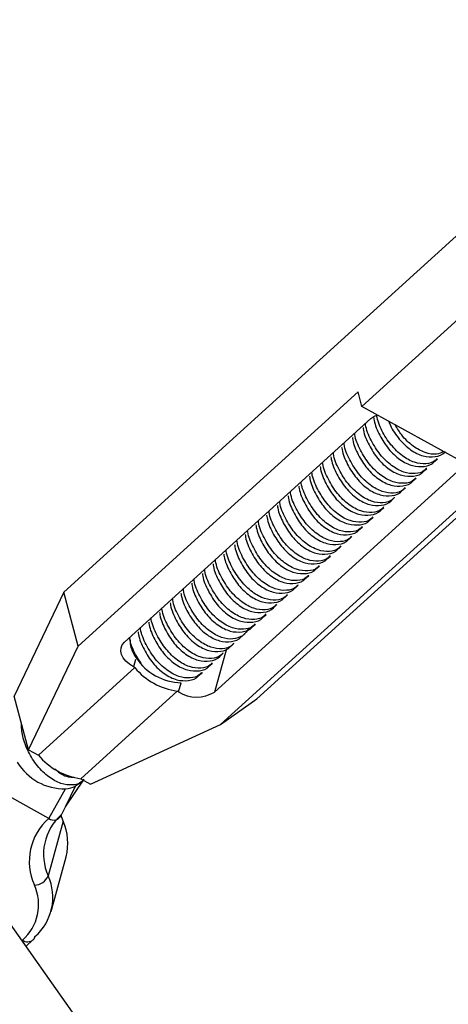
# Model space of a CAD drawing. Units: inches. Extents: x 0.1 to 10.9, y -1.7 to 9.2.
# Drawn here: x 5.2 to 5.2, y 0.9 to 1 of the extents above; entities that cross this region are included whole.
import ezdxf

# ---------------------------------------------------------------- set-up
doc = ezdxf.new("R2010")
doc.units = ezdxf.units.IN
doc.header["$MEASUREMENT"] = 0

msp = doc.modelspace()

# ---------------------------------------------------------------- linework, layer by layer
at = {"color": 7, "linetype": 'Continuous', "lineweight": 25}
for p, q in [((5.173651825913279, 0.947020773179396), (5.259079892616978, 1.024646584192283)), ((5.198792805343867, 0.933132615217319), (5.284220881817227, 1.010758426230206)), ((5.212467652548078, 0.9712357939986768), (5.225025847146178, 0.9826470305051408)), ((5.175526779994321, 0.9400181153166074), (5.211961711162289, 0.9731254025698192)), ((5.212467652548078, 0.9712357939986768), (5.211961711162289, 0.9731254025698192)), ((5.229222101767661, 0.9619804479180882), (5.212467652548078, 0.9712357939986768)), ((5.181540377011448, 0.9405117957790147), (5.213605632322114, 0.9696484880189274)), ((5.221951999460593, 0.9641051926676761), (5.222310018423336, 0.9644305125781822)), ((5.225338085481855, 0.9631673443800713), (5.193272830171189, 0.9340306423704988)), ((5.230498302692297, 0.9628855873837951), (5.194063361754665, 0.9297783001305836)), ((5.2205566477618, 0.9628372861844335), (5.220914666724543, 0.9631625963252798)), ((5.21916129606301, 0.9615693601618709), (5.219519305256096, 0.9618946898420373)), ((5.21776593459456, 0.9603014536786282), (5.218123953557306, 0.9606267638194743)), ((5.216370582895767, 0.9590335276560655), (5.216728601858513, 0.9593588573362316)), ((5.214975231196973, 0.9577656211728228), (5.215333240390066, 0.9580909313136691)), ((5.213579869728523, 0.95649769515026), (5.21393788869127, 0.9568230248304265)), ((5.212184518029733, 0.9552297886670175), (5.21254253699248, 0.9555550988078637)), ((5.21078916633094, 0.9539618626444548), (5.211147175524026, 0.9542871923246211)), ((5.20939380486249, 0.9526939561612122), (5.209751823825233, 0.9530192663020582)), ((5.2079984531637, 0.9514260496779695), (5.208356472126443, 0.9517513598188156)), ((5.206603101464907, 0.9501581236554067), (5.206961120427653, 0.950483433796253)), ((5.205207749766114, 0.9488902171721642), (5.205565758959203, 0.9492155273130103)), ((5.173651825913279, 0.947020773179396), (5.167179289344936, 0.9334946006620493)), ((5.175526779994321, 0.9400181153166074), (5.173651825913279, 0.947020773179396)), ((5.203812388297667, 0.9476222911496014), (5.204170407260406, 0.9479476208297677)), ((5.202417036598874, 0.9463543846663588), (5.20277505556162, 0.9466796948072049)), ((5.201021684900084, 0.945086458643796), (5.201379694093166, 0.9454117883239623)), ((5.19962632343163, 0.9438185521605533), (5.199984342394377, 0.9441438623013997)), ((5.198230971732848, 0.9425506261379908), (5.198588990695583, 0.9428759558181571)), ((5.196835620034051, 0.9412827196547482), (5.197193629227137, 0.9416080297955942)), ((5.169054243425979, 0.9264919427992606), (5.175526779994321, 0.9400181153166074)), ((5.19481803868571, 0.9396371376527106), (5.193272830171189, 0.9340306423704988)), ((5.194044906866807, 0.9387468871489428), (5.194402925829554, 0.939072197289789)), ((5.195440258565601, 0.9400147936321853), (5.195798277528347, 0.9403401233123516)), ((5.182988035470224, 0.9382833363181762), (5.182715344718485, 0.937293923764748)), ((5.192649555168018, 0.9374789806657001), (5.193007564361103, 0.9378042908065464)), ((5.182878341727012, 0.9372038865775884), (5.170320147128919, 0.9257926500711244)), ((5.182878341727012, 0.9372038865775884), (5.182715344718485, 0.937293923764748)), ((5.191173291144562, 0.9362127936426289), (5.191693681857586, 0.9365931460482816)), ((5.19125419369956, 0.9362110546431375), (5.191596649593826, 0.9365222378555296)), ((5.188581576183189, 0.9340533665998101), (5.188909191963813, 0.9352420606792452)), ((5.188418569405005, 0.9341434037869696), (5.175860384576566, 0.9227321672805053)), ((5.188581576183189, 0.9340533665998101), (5.188418569405005, 0.9341434037869696)), ((5.169054243425979, 0.9264919427992606), (5.167179289344936, 0.9334946006620493)), ((5.194063361754665, 0.9297783001305836), (5.198792805343867, 0.933132615217319)), ((5.177126278509832, 0.9220328745523692), (5.194063361754665, 0.9297783001305836)), ((5.169054243425979, 0.9264919427992606), (5.170320147128919, 0.9257926500711244)), ((5.173834831185616, 0.9190819291903998), (5.17629815327442, 0.922666612861469)), ((5.175860384576566, 0.9227321672805053), (5.177126278509832, 0.9220328745523692)), ((5.175968505404501, 0.9223214312320507), (5.176208741345501, 0.9225397245165441)), ((5.171674876581154, 0.9175637826342508), (5.163818321119695, 0.92190383688223)), ((5.171674876581154, 0.9175637826342508), (5.173865830317002, 0.9214134585649246)), ((5.17383403007349, 0.9190803074268288), (5.175174769372514, 0.9217832206590666)), ((5.173193628856222, 0.917761461936007), (5.17383403007349, 0.9190803074268288)), ((5.173556601036619, 0.9172037120428931), (5.17328953760908, 0.9179574413169121)), ((5.173556601036619, 0.9172037120428931), (5.171596094042389, 0.9100904030102077)), ((5.159364671968454, 0.9140590671552022), (5.30880508157242, 0.7027184131266947)), ((5.171968347399847, 0.90544569168276), (5.173928854394084, 0.9125590007154455)), ((5.168162230373115, 0.9016174407435626), (5.168244963864833, 0.9016926181508095)), ((5.168687804444686, 0.9008741667635142), (5.169621635973581, 0.90172270870381))]:
    msp.add_line(p, q, dxfattribs=at)
at = {"color": 7, "linetype": 'Continuous', "lineweight": 25, "flags": 128}
for points in [[(5.213605632322114, 0.9696484880189274), (5.214004986716592, 0.9699290238076953), (5.214473686158215, 0.9701276409968177)], [(5.182715344718485, 0.937293923764748), (5.182176899673667, 0.9376407271577372), (5.181726723507524, 0.9380355972782466), (5.18138208897907, 0.9384633520745348), (5.181156263286663, 0.9389075589783725), (5.181057921888453, 0.9393511601632865), (5.181090835873214, 0.9397770978028025), (5.181253735185134, 0.940168978407332), (5.181540377011448, 0.9405117957790147)], [(5.175968505404501, 0.9223214312320507), (5.175801668919568, 0.9221794585319852), (5.175174769372514, 0.9217832206590666)]]:
    msp.add_lwpolyline(points, dxfattribs=at)
at = {"color": 7, "linetype": 'Continuous', "lineweight": 25}
for centre, radius, start, end in [((5.189103947762788, 0.9425245567398017), 0.007285099772361528, 213.698320566185, 268.468104043066), ((5.189660385817522, 0.9429362271153442), 0.008880081648634667, 220.2052678134, 261.9612440702364), ((5.190945124030208, 0.937741635924592), 0.004380603729770077, 237.3470964670827, 302.0978313699719), ((5.177102183479363, 0.931524980561547), 0.008880069251433408, 220.2052505403275, 261.9613468702946), ((5.173716260788932, 0.9285676353958562), 0.007155740155424999, 210.9687934252754, 271.1976855850855), ((5.173477174494423, 0.9252909504352393), 0.003896921419888072, 275.723857092626, 295.8250455128814), ((5.176588560451343, 0.9119594329612285), 0.007453390130248227, 131.2430709921412, 204.3676214154877), ((5.177803553769927, 0.9129020111827861), 0.00681452102389566, 131.2430383396783, 204.3676843530746), ((5.17232523732201, 0.9183886260721522), 0.001050397919981696, 231.7454333773966, 339.8034692280985), ((5.166974657653927, 0.9143389250790809), 0.007178369107328175, 345.6433698004886, 23.52105540059889), ((5.169824118860692, 0.910788669285756), 0.001904592301810754, 269.2485682159748, 338.4925354517488), ((5.165388609638207, 0.9072788001704917), 0.006814541301987101, 311.2431647868909, 24.36755790587027), ((5.164173631813537, 0.9063362186005514), 0.00617565946346943, 311.2430508530863, 24.36770839067659), ((5.169019623616894, 0.9023782197313436), 0.0008900076318911005, 312.5639412896994, 345.4628364014246), ((5.168912259127964, 0.9026703001210158), 0.001183699709834281, 235.6853712995717, 306.818910151162)]:
    msp.add_arc(centre, radius, start, end, dxfattribs=at)
for points, knots in [([(5.222263211981964, 0.9644769477724715), (5.222182350230842, 0.9643776236873528), (5.221809687747495, 0.9639198750026837), (5.220782446666227, 0.9636818792560161), (5.219308054038247, 0.9638541071849149), (5.217704268941375, 0.9647283061673085), (5.216213072985774, 0.9661781171242444), (5.214985783289027, 0.9680336680104237), (5.214564118171179, 0.9693919740657376), (5.214358521405369, 0.9700542610800693)], [0, 0, 0, 0, 0.04226641584166864, 0.1947905810971415, 0.3522629118891309, 0.5146677007984602, 0.6795888073977674, 0.8437729322660151, 1, 1, 1, 1]), ([(5.220867860283175, 0.963209041289229), (5.220787000174152, 0.9631097181450108), (5.220414413632106, 0.9626520577819677), (5.219387166108138, 0.9624138774290653), (5.217911588346215, 0.9625863542398684), (5.216313296440873, 0.963459849490187), (5.214800809319492, 0.9649124454211202), (5.213641011111889, 0.9667753733099425), (5.21299572876605, 0.9682470744722121), (5.212928165307957, 0.9689674387511779), (5.212922508381393, 0.9690277531273739)], [0, 0, 0, 0, 0.04145833566433383, 0.1910313764303251, 0.345493036304099, 0.504792851962006, 0.6665780989654727, 0.8276172777320022, 0.9855668074275653, 1, 1, 1, 1]), ([(5.214011219759719, 0.9697481873998912), (5.214024709855455, 0.9696404123101047), (5.214119164220982, 0.9688857973745795), (5.21475775474881, 0.9674295453755369), (5.215893375209834, 0.9656328772119467), (5.217395806269124, 0.9642287043174558), (5.219049714849099, 0.9634042186523227), (5.220591497530279, 0.9633542586011908), (5.221601451423957, 0.9636501494137537), (5.221912302582496, 0.9640913845872906), (5.221933593421024, 0.9641216056965854)], [0, 0, 0, 0, 0.02559798644269364, 0.1792308679796574, 0.3381172843552549, 0.5013349991341141, 0.6659822652808276, 0.8288991547838954, 0.988280949358056, 1, 1, 1, 1]), ([(5.215978604594639, 0.9692963015432422), (5.21604249253587, 0.9691160612035408), (5.216344498239696, 0.968264044225093), (5.217318158307684, 0.9669064227334299), (5.218783070177604, 0.9654950640380527), (5.220447477660191, 0.9646725246874873), (5.221985802671213, 0.9646219680320081), (5.22299688182671, 0.964918157734163), (5.223307655276038, 0.9653593009924601), (5.223328945119821, 0.9653895219494881)], [0, 0, 0, 0, 0.04937289908344866, 0.2333914170598418, 0.4224342717235413, 0.6131334362161013, 0.8018663999867642, 0.9864266609560748, 1, 1, 1, 1]), ([(5.223108453661816, 0.9653576923969962), (5.222808382445624, 0.9652202571665298), (5.222099398958413, 0.9648955365545359), (5.220689101213061, 0.965141680768376), (5.219113252697984, 0.9659967576583747), (5.217714230219386, 0.9672883480027091), (5.217068202343988, 0.9683860607564039), (5.216799324427726, 0.9688429306982633)], [0, 0, 0, 0, 0.1609310320070793, 0.3802345513949903, 0.60645555056453, 0.8362061212029799, 1, 1, 1, 1]), ([(5.219472508584388, 0.9619411152666664), (5.219391639206851, 0.9618417917119549), (5.219018944086841, 0.9613840485553384), (5.217992250679757, 0.9611460165556402), (5.216515977146948, 0.961318489266953), (5.214917986236287, 0.9621919592805921), (5.213405413107594, 0.9636444604277963), (5.212245636457261, 0.9655078264100424), (5.211600436625581, 0.9669782623443889), (5.211532812087714, 0.9676995185879222), (5.211527156682603, 0.9677598368744712)], [0, 0, 0, 0, 0.0414587921036691, 0.1910672490746231, 0.345496454689151, 0.5047965351835514, 0.666582808711559, 0.8276278950095544, 0.9855846100257272, 1, 1, 1, 1]), ([(5.212615868060926, 0.9684802711469884), (5.212629355666749, 0.9683725013754824), (5.212723743235575, 0.9676183181009308), (5.213362383810178, 0.9661615155223005), (5.214498165966276, 0.9643648358470276), (5.216000324774342, 0.9629608794796178), (5.21765439947675, 0.9621362855818741), (5.219195906784595, 0.9620862940022551), (5.220206135715024, 0.9623823062143898), (5.220516947997705, 0.9628234747896718), (5.220538241722242, 0.9628536992133427)], [0, 0, 0, 0, 0.02561329482796974, 0.1792443121612687, 0.338125244966758, 0.5013631654152428, 0.6660122790519492, 0.8289312311631604, 0.9882800923821367, 1, 1, 1, 1]), ([(5.218077147115928, 0.9606732087834237), (5.217996299741845, 0.9605738876491181), (5.217624011097314, 0.9601165304265631), (5.216596372753688, 0.9598779291996412), (5.215120886591649, 0.9600505662633919), (5.213522683666298, 0.9609239263749138), (5.212009977434434, 0.9623766653336858), (5.210850297754746, 0.9642398969661615), (5.210205081059073, 0.9657103436193503), (5.21013746030691, 0.9664316088508629), (5.210131804983806, 0.9664919303912287)], [0, 0, 0, 0, 0.04149185642291077, 0.1910630637165051, 0.345522830192991, 0.5048204154366485, 0.6665873787600755, 0.8276299424738388, 0.9855841832815287, 1, 1, 1, 1]), ([(5.211220506592475, 0.9672123548940857), (5.21123399770541, 0.9671045852388582), (5.211328409382116, 0.966350406254722), (5.211967022748411, 0.9648935775708192), (5.213102726323456, 0.9630970482324513), (5.214605043059507, 0.9616928414705918), (5.216259265249541, 0.9608683724694246), (5.217800333913722, 0.9608183143814827), (5.218810798004498, 0.961114445454584), (5.219121589866138, 0.9615555555256261), (5.219142880253784, 0.9615857731907801)], [0, 0, 0, 0, 0.02561302628500531, 0.1792416065867088, 0.3381206719858457, 0.5013381375576722, 0.6659849210296658, 0.8289343742892493, 0.9882813743407157, 1, 1, 1, 1]), ([(5.216681795417138, 0.959405282760861), (5.216600935347131, 0.9593059593524139), (5.216228349568357, 0.9588482984885891), (5.215201099318147, 0.958610145655098), (5.213725524440317, 0.9587826160679551), (5.212127235760764, 0.9596560968385307), (5.21061471140149, 0.961108717129878), (5.209454947850702, 0.9629716453271843), (5.208809663599862, 0.9644432934266323), (5.208742100433419, 0.9651636963562937), (5.208736443515356, 0.965224014138326)], [0, 0, 0, 0, 0.04145782923242641, 0.1910287437318952, 0.3454885167881744, 0.5047861088177104, 0.666568918725391, 0.8276120844615484, 0.985566331997892, 1, 1, 1, 1]), ([(5.209825154893682, 0.9659444386411832), (5.209838642359337, 0.9658366690492658), (5.209933028947212, 0.9650824870314949), (5.210571720736429, 0.9636256046233471), (5.211707313018479, 0.961829189221596), (5.213209706132417, 0.9604248969270635), (5.21486378390685, 0.9596006465831006), (5.216404837810462, 0.9595499352832092), (5.217416350664653, 0.9598476383288629), (5.21772624233979, 0.9602876431245132), (5.217747528554995, 0.9603178667075375)], [0, 0, 0, 0, 0.02561272046948937, 0.1792402927451241, 0.3381251887840387, 0.5013413417813137, 0.6659867719367358, 0.828902134361194, 0.9882474223042449, 1, 1, 1, 1]), ([(5.215286443718348, 0.9581373762776181), (5.215205574295947, 0.9580380529800532), (5.214832878385717, 0.9575803102919661), (5.213806188333724, 0.9573422515244328), (5.212329908175672, 0.9575147273420989), (5.210731928746387, 0.9583882234740501), (5.209219350320534, 0.9598407125568255), (5.208059591721273, 0.9617040894823488), (5.207414367591987, 0.9631745124903643), (5.207346747129307, 0.9638957763150217), (5.207341091816559, 0.9639560978854234)], [0, 0, 0, 0, 0.04145876126347003, 0.191067406044011, 0.3454964967823643, 0.5047970142095528, 0.6665822310566665, 0.8276277927281288, 0.9855839681947135, 0.9999999999999999, 0.9999999999999999, 0.9999999999999999, 0.9999999999999999]), ([(5.208429803194893, 0.9646765223882805), (5.208443290723526, 0.9645687526694711), (5.208537677396532, 0.9638145726053781), (5.209176335334057, 0.9623577591559748), (5.210312009244525, 0.9605612190363524), (5.211814339976776, 0.9591570128583472), (5.213468547061574, 0.9583325398820696), (5.215009637586789, 0.9582824776027441), (5.216020049740134, 0.9585786234779802), (5.216330883121401, 0.9590197230269538), (5.216352176856205, 0.9590499406849747)], [0, 0, 0, 0, 0.02561293600183014, 0.179241125697325, 0.338119832680945, 0.501338272677844, 0.6659845586137487, 0.8289340437246269, 0.9882810749232263, 1, 1, 1, 1]), ([(5.213891082249898, 0.9568694502550555), (5.213810234913304, 0.9567701288453556), (5.213437947024335, 0.9563127710707856), (5.212410306124749, 0.9560741985169516), (5.210934821191767, 0.9562468240599925), (5.209336625004497, 0.9571201901256016), (5.207823904346071, 0.9585729074286042), (5.20666423274454, 0.9604361476482364), (5.206019020186975, 0.961906604574825), (5.205951395512582, 0.9626278633647634), (5.20594574011777, 0.9626881816325208)], [0, 0, 0, 0, 0.04149188198299145, 0.1910628822505605, 0.3455227438783467, 0.5048204272535287, 0.6665865684969667, 0.8276298265797306, 0.9855848269459462, 1, 1, 1, 1]), ([(5.207034451496096, 0.9634086061353778), (5.207047941660637, 0.9633008310738689), (5.207142396373651, 0.9625462174087903), (5.207780968321561, 0.9610899574037826), (5.208916621027178, 0.959293305109458), (5.210418984507651, 0.957889110315906), (5.212073201694206, 0.9570646224914859), (5.21361425800599, 0.95701461007178), (5.214624755749973, 0.9573106305972001), (5.214935525106831, 0.9577518097660388), (5.214956815387755, 0.9577820342017322)], [0, 0, 0, 0, 0.02559804789438395, 0.1792310435265208, 0.3381182307861946, 0.5013358516331266, 0.665983252505679, 0.8289333168010897, 0.9882805120214231, 1, 1, 1, 1]), ([(5.212495730551105, 0.9556015437718131), (5.212414864644185, 0.9555022204521282), (5.212042182716576, 0.9550444749367806), (5.211015481686658, 0.954806420110282), (5.209539196061183, 0.954978893703904), (5.207941214399998, 0.9558523906805257), (5.206428642572629, 0.957304881451006), (5.205268858936552, 0.95916825081136), (5.204623702020868, 0.960638687086197), (5.204556037448629, 0.9613599373331634), (5.204550378649316, 0.9614202556099581)], [0, 0, 0, 0, 0.04145847277664734, 0.1910672140932003, 0.3454968994230661, 0.5047975196400144, 0.6665828408801573, 0.8276285064673813, 0.985584543641933, 0.9999999999999999, 0.9999999999999999, 0.9999999999999999, 0.9999999999999999]), ([(5.205639090027649, 0.962140689882475), (5.205652577617542, 0.9620329235787668), (5.20574696721825, 0.9612787474467253), (5.206385653046731, 0.9598218615461915), (5.207521259666617, 0.9580254548751391), (5.209023644240151, 0.9566211598252142), (5.210677713463692, 0.9557968826004183), (5.212218782313588, 0.9557461791797927), (5.21323026415574, 0.9560439562182487), (5.213540177370799, 0.9564838913363921), (5.213561463688961, 0.9565141081791694)], [0, 0, 0, 0, 0.0256120709374536, 0.1792398173503964, 0.3381252829357109, 0.5013411351844467, 0.6659872730308299, 0.8289027564745408, 0.9882482250359473, 1, 1, 1, 1]), ([(5.202848386630066, 0.9596048573766698), (5.202861876896304, 0.9594970855940609), (5.202956334468972, 0.9587424777301823), (5.203594905666193, 0.9572862183898265), (5.204730545246676, 0.9554895628518673), (5.206232963948896, 0.9540853833523586), (5.20788686961204, 0.9532608862355753), (5.209428659228177, 0.9532109296956217), (5.210438597614409, 0.9535068576134895), (5.210749459631913, 0.9539480579340486), (5.210770750521721, 0.9539782756733641)], [0, 0, 0, 0, 0.02559733846010419, 0.1792301512399324, 0.3381171493938163, 0.5013345759809237, 0.6659823019618477, 0.8288993568466495, 0.9882813443450724, 1, 1, 1, 1]), ([(5.211100378852311, 0.9543336372885703), (5.211019510540392, 0.9542343137783108), (5.210646819747943, 0.9537765701099972), (5.209619914456955, 0.9535385116946752), (5.20814406028272, 0.9537109488314199), (5.206545930713418, 0.954584367480908), (5.205033207912638, 0.9560370899361398), (5.203873527164738, 0.9579003199666282), (5.203228306973312, 0.9593707710354255), (5.203160682334484, 0.9600920308567606), (5.203155026950526, 0.9601523491267151)], [0, 0, 0, 0, 0.04145811568861467, 0.1910644308390299, 0.3455236018473715, 0.5048210833038561, 0.6665879412312361, 0.8276298048601012, 0.985584845217982, 1, 1, 1, 1]), ([(5.204243738328859, 0.9608727833992325), (5.204257225765534, 0.9607650104002708), (5.20435161000745, 0.9600108216653709), (5.204990269129311, 0.9585540048631045), (5.206125939230059, 0.9567574593468043), (5.207628281109102, 0.9553532764136297), (5.209282481415656, 0.9545287998034194), (5.210823572935208, 0.9544787389133207), (5.211833984871326, 0.954774884485051), (5.21214481825519, 0.9552159840376567), (5.212166111990168, 0.9552462016959268)], [0, 0, 0, 0, 0.025613603292967, 0.1792424006930418, 0.3381210377052237, 0.5013384922924093, 0.6659847057167886, 0.828934119063426, 0.9882810800843335, 1, 1, 1, 1]), ([(5.201453025161616, 0.9583369508934272), (5.201466512518426, 0.9582291780166973), (5.201560896201418, 0.9574749901371675), (5.20219959135542, 0.9560181069683079), (5.203335188153179, 0.9542216883230077), (5.20483760179734, 0.9528174316795619), (5.206491555580399, 0.9519930177093289), (5.208033071988918, 0.951942919472039), (5.209043315013563, 0.9522390417123192), (5.209354108335258, 0.9526801515415336), (5.209375398822932, 0.9527103691901214)], [0, 0, 0, 0, 0.02561424593820045, 0.1792468978843632, 0.3381374368886907, 0.5013585008313028, 0.66600937496092, 0.828930124155167, 0.9882810831908713, 1, 1, 1, 1]), ([(5.209705017383865, 0.9530657112660077), (5.209624157264464, 0.9529663881084071), (5.209251570674585, 0.9525087276836984), (5.20822432425987, 0.9522705487609286), (5.206748742215439, 0.9524430189969867), (5.205150470515655, 0.9533165383338746), (5.203637953744735, 0.9547691095946585), (5.202478192487774, 0.9566320572802319), (5.201832844122968, 0.9581037382718064), (5.20176532862769, 0.9588241217003097), (5.201759675251736, 0.9588844426434728)], [0, 0, 0, 0, 0.04145829635630172, 0.1910311953070996, 0.3454927087306172, 0.5047921381201894, 0.6665772464143549, 0.8276168676829564, 0.9855655853322406, 1, 1, 1, 1]), ([(5.200057673462823, 0.9570690248708643), (5.200071161125393, 0.9569612584347335), (5.200165551234715, 0.9562070813759628), (5.200804202927895, 0.9547502645353768), (5.201939874119095, 0.9529537185948417), (5.203442220305163, 0.9515495446496356), (5.205096412045606, 0.9507250253930885), (5.20663751788755, 0.9506750162203436), (5.207647921451741, 0.9509711276368497), (5.207958753384862, 0.9514122254793086), (5.207980047124138, 0.9514424431675588)], [0, 0, 0, 0, 0.02561227742903184, 0.1792412624312279, 0.3381200934563149, 0.5013377473547053, 0.6659846829057585, 0.8289347431120486, 0.988281065773903, 1, 1, 1, 1]), ([(5.208309665685071, 0.951797804782765), (5.208228799785921, 0.9516984814807061), (5.207856117894124, 0.9512407360465907), (5.206829416033578, 0.9510026793361278), (5.205353135944428, 0.9511751612661002), (5.203755138674055, 0.9520486247373573), (5.202242591236946, 0.9535011436658447), (5.201082781394799, 0.9553644974525923), (5.200437637958991, 0.9568349426799694), (5.200369972604534, 0.9575561983537638), (5.200364313783286, 0.9576165166209102)], [0, 0, 0, 0, 0.04145845203063482, 0.1910671184822781, 0.3454967265348113, 0.5047967116046187, 0.6665828735371722, 0.8276272681951007, 0.9855845508554945, 1, 1, 1, 1]), ([(5.198662321764033, 0.9558011183876217), (5.198675811804193, 0.9556933400422704), (5.198770263498915, 0.9549387205415879), (5.199408842188731, 0.9534824611774313), (5.200544480438609, 0.951685806115777), (5.202046895735883, 0.9502816175027439), (5.203700808294876, 0.9494571626228165), (5.20524259615614, 0.9494071539086315), (5.206252531954284, 0.9497031180622336), (5.206563394761826, 0.9501443189754534), (5.206584685655688, 0.9501745366843161)], [0, 0, 0, 0, 0.0255986630485862, 0.1792312756783004, 0.3381180668370104, 0.5013352807873382, 0.6659822711988881, 0.8288991774845533, 0.9882813596119299, 1, 1, 1, 1]), ([(5.206914313986282, 0.9505298787602022), (5.206833463124742, 0.9504305572884044), (5.206461161216488, 0.9499732019458086), (5.20543353268134, 0.9497346345494), (5.203958047419899, 0.949907221449821), (5.202359861048343, 0.9507806258910307), (5.200847133196689, 0.9522333316489351), (5.199687475938298, 0.954096580013694), (5.199042233976865, 0.9555670124813754), (5.198974617314022, 0.9562882853118866), (5.198968962084496, 0.9563486101376675)], [0, 0, 0, 0, 0.04149217780602148, 0.1910631090341339, 0.3455222697524108, 0.5048204350225514, 0.6665865015974608, 0.8276296853453669, 0.9855835285048291, 1, 1, 1, 1]), ([(5.197266960295583, 0.9545331923650592), (5.197280448062081, 0.9544254258742579), (5.197374838898721, 0.9536712484328912), (5.19801346389421, 0.952214444345027), (5.199149304667447, 0.9504177642704787), (5.200651202821771, 0.9490139174786792), (5.202305915224407, 0.9481891068254211), (5.203846746182311, 0.9481392360796639), (5.204857274715334, 0.948435226208527), (5.205168043701377, 0.9488764057405025), (5.205189333956895, 0.9489066302010735)], [0, 0, 0, 0, 0.02561247906416902, 0.1792426735254439, 0.3381231448140858, 0.5013597052260657, 0.6659816130101102, 0.8289324445432431, 0.9882804522645192, 1, 1, 1, 1]), ([(5.205518952517828, 0.9492619722769594), (5.205438092405643, 0.9491626491368392), (5.205065505848992, 0.9487049887926765), (5.204038258663672, 0.9484668080018952), (5.202562681883631, 0.9486392865046188), (5.200964395623121, 0.9495127726086883), (5.1994518955198, 0.950965374571418), (5.198292124432328, 0.9528283115524983), (5.197646786595531, 0.9543000049028035), (5.197579263896991, 0.9550203697213123), (5.197573610385703, 0.9550806841151048)], [0, 0, 0, 0, 0.04145833521475237, 0.1910313743587474, 0.345493032557512, 0.5047920558242684, 0.6665782374032457, 0.8276180096126895, 0.9855668753057427, 0.9999999999999999, 0.9999999999999999, 0.9999999999999999, 0.9999999999999999]), ([(5.195871608596793, 0.9532652858818165), (5.19588509880256, 0.9531575140682227), (5.19597955608603, 0.9524029049149376), (5.196618145927154, 0.95094664913478), (5.197753767158137, 0.9491499708735732), (5.199256156261018, 0.9477457832236477), (5.200910349614226, 0.946921300599691), (5.202451455123196, 0.9468712407582119), (5.20346185578736, 0.9471673880812017), (5.203772688514519, 0.9476084865204514), (5.203793982258105, 0.9476387041785108)], [0, 0, 0, 0, 0.02559736117445629, 0.1792305650065165, 0.3381185131436801, 0.5013365703249507, 0.6659833916183511, 0.8289339180798143, 0.9882810368184227, 1, 1, 1, 1]), ([(5.204123600819038, 0.9479940462543969), (5.204042734956669, 0.9478947226768101), (5.20367005381776, 0.9474369766894493), (5.202643349467436, 0.9471989487119394), (5.201167070310003, 0.9473714188312469), (5.199569080920298, 0.9482448893885337), (5.198056512840697, 0.949697384146088), (5.196896731185216, 0.9515607578394631), (5.196251564942589, 0.9530311841198332), (5.1961839075828, 0.9537524528084593), (5.196178248917253, 0.9538127776318621)], [0, 0, 0, 0, 0.04145845409644927, 0.1910668289030943, 0.3454964446506306, 0.5047964376581248, 0.6665816860016643, 0.8276272790255562, 0.9855832450288885, 1, 1, 1, 1]), ([(5.194476256897996, 0.9519973793985738), (5.194489744305638, 0.9518896065479658), (5.194584128210167, 0.9511354199230373), (5.195222808813423, 0.9496785310057448), (5.196358417014437, 0.9478821230487261), (5.197860807135665, 0.9464778296435), (5.199514876444297, 0.9456535764677296), (5.201055930422921, 0.9456028665591347), (5.202067442894403, 0.9459005693128487), (5.20237733457413, 0.946340574112003), (5.202398620789651, 0.9463707976952681)], [0, 0, 0, 0, 0.02561339177205215, 0.1792406657566995, 0.3381259061892859, 0.5013420129026515, 0.6659868666543095, 0.8289021828801547, 0.9882474256369741, 1, 1, 1, 1]), ([(5.202728249120245, 0.9467261397711543), (5.202647398231015, 0.9466268186591574), (5.202275095612343, 0.9461694642572509), (5.201247468186008, 0.9459308590879897), (5.199771987737787, 0.9461034984244205), (5.19817378609968, 0.9469768574875403), (5.196661074990203, 0.9484295973319452), (5.195501407868591, 0.950292834145436), (5.194856176473962, 0.9517632789788578), (5.194788552583301, 0.9524845333330653), (5.194782897218463, 0.9525448516092994)], [0, 0, 0, 0, 0.04149219875298165, 0.1910635046565169, 0.345522878132289, 0.504820568398335, 0.6665876383721727, 0.8276309034213104, 0.9855848263223778, 1, 1, 1, 1]), ([(5.193080895429549, 0.9507294533760113), (5.193094383091871, 0.9506216869399322), (5.193188773199441, 0.9498675098815264), (5.193827427957899, 0.9484106861852988), (5.194963102681928, 0.9466141374320496), (5.196465436594909, 0.9452099418790141), (5.198119653242781, 0.9443854702317569), (5.199660722982838, 0.9443354130612853), (5.200671186838573, 0.944631543933946), (5.200981978703023, 0.9450726540073873), (5.201003269090862, 0.9451028716727055)], [0, 0, 0, 0, 0.02561224672509195, 0.1792410475572104, 0.3381212760846377, 0.5013382485602101, 0.6659849953816951, 0.8289344123685973, 0.9882813769492913, 1, 1, 1, 1]), ([(5.201332887651798, 0.9454582137485914), (5.201252027576693, 0.9453588903188435), (5.200879441774415, 0.9449012293568674), (5.199852192069066, 0.9446630787996881), (5.198376616353329, 0.9448355386960957), (5.19677833746643, 0.9457090580732094), (5.195265805571282, 0.9471615488398102), (5.194106030743939, 0.9490249268278526), (5.193460817764464, 0.9504953483172355), (5.193393200783671, 0.9512166202881062), (5.19338754551967, 0.9512769451260565)], [0, 0, 0, 0, 0.04145857125024238, 0.1910321627901006, 0.3454947003882186, 0.5047946305949864, 0.6665808116236795, 0.8276268597321252, 0.9855832720893067, 1, 1, 1, 1]), ([(5.191685543730756, 0.9494615468927684), (5.191699033712599, 0.9493537685211924), (5.191793485133221, 0.9485991477644368), (5.192432079633004, 0.9471428958634733), (5.193567698389565, 0.9453462274311876), (5.195070130083778, 0.9439420534457238), (5.196724026862249, 0.9431175806749951), (5.198265835185648, 0.9430676115427806), (5.199275742088826, 0.9433634823385643), (5.199586623249616, 0.9438047407179474), (5.199607917392068, 0.9438349651894627)], [0, 0, 0, 0, 0.02559864728905021, 0.1792314200586493, 0.3381177239475407, 0.5013353231732675, 0.6659816825023123, 0.8288990001017084, 0.9882802513464438, 1, 1, 1, 1]), ([(5.199937535953008, 0.9441903072653489), (5.199856669776111, 0.9440909841622278), (5.199483986604278, 0.9436332396449452), (5.198457314430875, 0.9433951616708887), (5.19698081640318, 0.9435677497627202), (5.195383299886682, 0.9444409166357486), (5.193870327593309, 0.945893773487433), (5.192710687015392, 0.9477569957726545), (5.192065507052522, 0.9492274508823126), (5.191997842821952, 0.9499487008500512), (5.19199218405122, 0.950009019103494)], [0, 0, 0, 0, 0.04145806847640859, 0.1910653508185762, 0.3454935301605349, 0.5048181886058944, 0.6665860923418732, 0.8276301874225955, 0.9855846842204941, 0.9999999999999999, 0.9999999999999999, 0.9999999999999999, 0.9999999999999999]), ([(5.19029019203197, 0.9481936208702056), (5.19030367966549, 0.9480858545830649), (5.190398069437389, 0.9473316796387625), (5.191036742613495, 0.9458747905111121), (5.192172351897625, 0.944078382921613), (5.193674746354091, 0.9426740954778737), (5.195328805267277, 0.94184981191875), (5.196869875127867, 0.9417991106114596), (5.197881356382869, 0.942096887200211), (5.19819126960498, 0.9425368223237522), (5.198212555923618, 0.9425670391669)], [0, 0, 0, 0, 0.02561207858741279, 0.1792396161601753, 0.3381251292023054, 0.5013415159559583, 0.6659871732660068, 0.8289027053702419, 0.9882482215258602, 1, 1, 1, 1]), ([(5.198542184254212, 0.942922381242786), (5.198461324246068, 0.9428230578753592), (5.198088737919871, 0.9423653961779958), (5.197061480471501, 0.9421272403251055), (5.195585899928084, 0.9422997314128575), (5.193987736047987, 0.9431731021436066), (5.192474992291025, 0.9446259409858829), (5.19131539669586, 0.9464886681957061), (5.190670008658394, 0.9479604274255122), (5.190602485823785, 0.948680798269468), (5.190596832352426, 0.9487411126202514)], [0, 0, 0, 0, 0.04145879495973026, 0.1910336204200251, 0.3454964966495834, 0.5047977993903868, 0.6665676160847034, 0.8276145331938856, 0.9855667152521236, 1, 1, 1, 1]), ([(5.188894830563516, 0.9469257143869629), (5.188908318012611, 0.9468179413954605), (5.189002702341401, 0.9460637527127568), (5.189641358922241, 0.9446069322637775), (5.190777044172261, 0.9428103964889784), (5.192279371001263, 0.9414062024782787), (5.193933588571113, 0.9405817313526837), (5.195474658063354, 0.940531674041996), (5.196485121973225, 0.9408278049452901), (5.196795913837036, 0.9412689150183642), (5.196817204224828, 0.9412991326836574)], [0, 0, 0, 0, 0.02561359980169682, 0.1792423762613506, 0.3381213810884896, 0.5013383276704803, 0.6659850483715568, 0.8289344395073236, 0.988281378808394, 1, 1, 1, 1]), ([(5.19778951010348, 0.942375846919427), (5.197515263631328, 0.9420012631336201), (5.19696249165554, 0.9412462509806828), (5.195679228452903, 0.9408381652220011), (5.194186732533336, 0.9410377748644847), (5.192593300264431, 0.9419036821439891), (5.191079464713319, 0.9433582518844653), (5.189920040061267, 0.945221061251172), (5.189274758997993, 0.9466916167692131), (5.189207135955431, 0.9474128684601266), (5.18920148065364, 0.9474731865976885)], [0, 0, 0, 0, 0.1332097951635409, 0.2684980451627288, 0.4081457802639612, 0.5521977423835478, 0.6984974647416866, 0.8441279010084436, 0.9869644469087693, 1, 1, 1, 1]), ([(5.187499478864723, 0.9456577883644003), (5.187512969073023, 0.9455500165564331), (5.187607426374235, 0.9447954074425451), (5.188246013282413, 0.9433391553371571), (5.189381633825324, 0.9415424874791395), (5.190884068817375, 0.9401383170631663), (5.192537965548208, 0.9393138181080578), (5.194079779238425, 0.9392638554133943), (5.195089655424404, 0.9395598002564549), (5.195400558282557, 0.9400009889297896), (5.195421852526039, 0.9400312066610946)], [0, 0, 0, 0, 0.02559733288851402, 0.1792303669507334, 0.3381169410672455, 0.5013348178870911, 0.6659825080303186, 0.8288995274541265, 0.9882810497682698, 1, 1, 1, 1]), ([(5.195751471086968, 0.9403865682763011), (5.195670606290463, 0.9402872447438081), (5.195297929480315, 0.9398294982477043), (5.194271013216852, 0.9395914437863505), (5.192795153549749, 0.9397638786409993), (5.19119702184587, 0.9406372983595617), (5.189684305275311, 0.9420900216476232), (5.188524600851984, 0.9439532472779727), (5.187879443131401, 0.9454237063966686), (5.187811777988717, 0.9461449618645222), (5.187806119185183, 0.946205280114446)], [0, 0, 0, 0, 0.04145780015703857, 0.1910641142309481, 0.3455237789608173, 0.5048212592710626, 0.6665881160344347, 0.8276299785045086, 0.9855847775173743, 0.9999999999999999, 0.9999999999999999, 0.9999999999999999, 0.9999999999999999]), ([(5.186104127165933, 0.9443898818811577), (5.186117614749822, 0.9442821088446318), (5.186211999887743, 0.9435279209186641), (5.186850619756491, 0.9420711134989309), (5.187986461658127, 0.9402744335887994), (5.18948836708957, 0.9388705828986056), (5.191143073058502, 0.9380458171677588), (5.192683914372708, 0.9379958632242003), (5.193694409201374, 0.9382919721585494), (5.194005200695141, 0.9387330824945476), (5.194026491057585, 0.9387633001778521)], [0, 0, 0, 0, 0.02561383148374159, 0.1792437428273451, 0.3381241847587175, 0.5013612007168269, 0.665982027114585, 0.8289328921723473, 0.9882812728102469, 1, 1, 1, 1]), ([(5.194356119388186, 0.9391186422537383), (5.194275259373718, 0.939019319099322), (5.193902672434913, 0.938561657666742), (5.192875414218722, 0.9383234797677319), (5.191399845755953, 0.9384959525298351), (5.189801561745934, 0.939369464535326), (5.188289056087683, 0.9408220436572756), (5.187129297175719, 0.9426849901745327), (5.186483936268949, 0.9441566681889412), (5.186416420848225, 0.9448770526828858), (5.1864107674864, 0.9449373736312034)], [0, 0, 0, 0, 0.04145828766484472, 0.191031582077409, 0.345492568280323, 0.5047924772210716, 0.6665770760908412, 0.8276166635985536, 0.98556558835832, 1, 1, 1, 1]), ([(5.184708765697483, 0.9431219558585949), (5.18472225587281, 0.9430141842177289), (5.1848167109199, 0.9422595924380761), (5.185455275946676, 0.9408033441500662), (5.186590983929207, 0.9390066131035346), (5.18809330820023, 0.9376024824760651), (5.189747520499278, 0.9367779543306857), (5.191288591307739, 0.9367279531685782), (5.192299057902702, 0.9370240469682479), (5.192609848975135, 0.9374651564588252), (5.192631139358795, 0.9374953741552894)], [0, 0, 0, 0, 0.02559767995076045, 0.1792289577645693, 0.3381105494290708, 0.5013301534779563, 0.6659800760020907, 0.8289320566140026, 0.9882811880080604, 1, 1, 1, 1]), ([(5.192960757919728, 0.9378507357704955), (5.19287989201419, 0.9377514124641108), (5.192507210092931, 0.937293667010058), (5.191480508915621, 0.9370556107619897), (5.190004227362607, 0.9372280904042181), (5.188406242301362, 0.938101560753907), (5.186893678134645, 0.9395540708184857), (5.185733889457023, 0.9414174302202452), (5.185088696128716, 0.9428878703656939), (5.185021071203398, 0.9436091293265867), (5.185015415787603, 0.9436694476086407)], [0, 0, 0, 0, 0.04145845639414029, 0.1910671385921079, 0.34549676289837, 0.5047962517833918, 0.6665829062503988, 0.827627317858263, 0.9855846171436737, 1, 1, 1, 1]), ([(5.183313413998686, 0.9418540493753527), (5.183326901350465, 0.9417462765016067), (5.18342128499819, 0.9409920886429595), (5.184059980746511, 0.9395352063644848), (5.18519557135641, 0.9377387906656488), (5.186697967428866, 0.9363344950721285), (5.188352035002108, 0.9355102583732432), (5.189893126032771, 0.9354594966378403), (5.190904543206809, 0.9357573267159235), (5.191214497983786, 0.9361972508680063), (5.191235787660002, 0.9362274676720467)], [0, 0, 0, 0, 0.02561339569102453, 0.1792409479075773, 0.3381258232009637, 0.5013419548871803, 0.6659873635449237, 0.8289027046975974, 0.9882479436068884, 1, 1, 1, 1]), ([(5.191565406220938, 0.9365828097479327), (5.191484558840084, 0.9364834885961142), (5.191112270164385, 0.9360261312929132), (5.190084632543122, 0.9357875319348838), (5.188609141335728, 0.9359601607284381), (5.187010952126816, 0.9368335540855591), (5.185498230573543, 0.9382862640839081), (5.184338549622836, 0.9401495071255336), (5.183693370131628, 0.9416199478453601), (5.183625712968276, 0.9423412163199008), (5.183620054319153, 0.9424015411253982)], [0, 0, 0, 0, 0.04149184451687857, 0.1910630088912169, 0.3455227310456812, 0.5048208260029547, 0.6665868211756864, 0.8276299338404889, 0.9855834670699177, 1, 1, 1, 1]), ([(5.183695632409414, 0.937813239815166), (5.183446473424247, 0.9381777450102756), (5.182795775798198, 0.9391296780299953), (5.18229844101738, 0.9403535124021394), (5.182230399385489, 0.9410733471550734), (5.18222470262036, 0.9411336151028352)], [0, 0, 0, 0, 0.3624719937330074, 0.946623159798929, 1, 1, 1, 1]), ([(5.182253591505166, 0.9409246420740437), (5.182259188046626, 0.9406417903649414), (5.182276448577163, 0.939769435427899), (5.182733859887939, 0.9390015465492823), (5.183042960499108, 0.9384826373835032)], [0, 0, 0, 0, 0.3242392483743257, 1, 1, 1, 1]), ([(5.176216508225252, 0.9226357407356635), (5.176135658666272, 0.9225364194110621), (5.175763362173129, 0.9220790640301518), (5.174735592794804, 0.9218404815481571), (5.17326075445942, 0.9220130181841173), (5.171660069634743, 0.9228867754694858), (5.170156832765485, 0.9243381022385984), (5.168961994540329, 0.9262064495029904), (5.168198401069262, 0.9282106804727938), (5.168136711523651, 0.9294469930695906), (5.168107778298204, 0.9300268402826386)], [0, 0, 0, 0, 0.03687857474791847, 0.1698186635040228, 0.3071033030613223, 0.4486887682202177, 0.5924681461888376, 0.7356045975280592, 0.8759950050955703, 1, 1, 1, 1]), ([(5.172485181956606, 0.9240187142751521), (5.172576913416354, 0.9239296157242591), (5.173160282420419, 0.9233629907840333), (5.174074363076734, 0.9229358589372988), (5.174788099729302, 0.9229245154638719), (5.174985003495415, 0.9229213860566455)], [0, 0, 0, 0, 0.1190276073185063, 0.7569596834728247, 1, 1, 1, 1])]:
    msp.add_open_spline(points, degree=3, knots=knots, dxfattribs=at)

doc.saveas('drawing.dxf')
